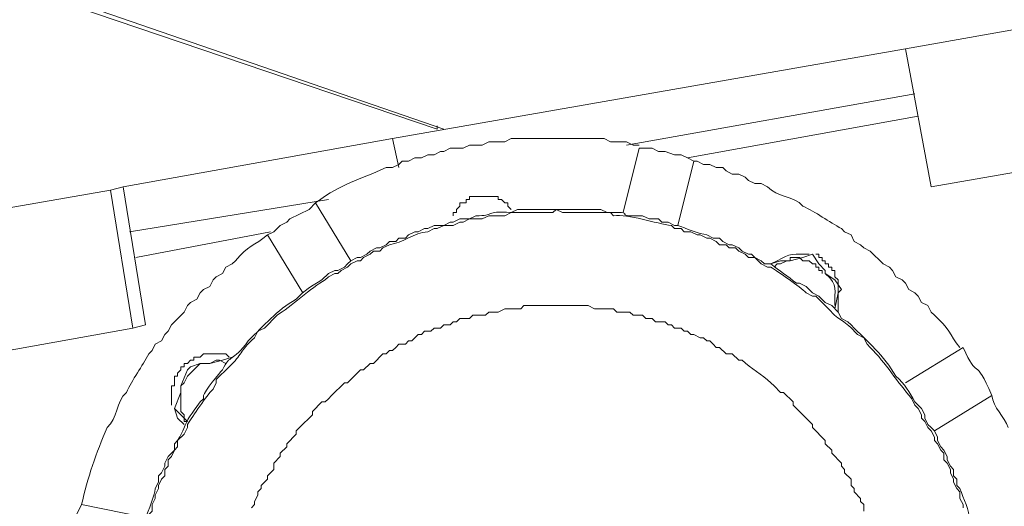
# Model space of a CAD drawing. Units: millimetres. Extents: x -10.1 to 18.8, y 0.3 to 32.5.
# Drawn here: x 11 to 11.2, y 3.2 to 3.3 of the extents above; entities that cross this region are included whole.
import ezdxf

# ---------------------------------------------------------------- set-up
doc = ezdxf.new("R2010")
doc.units = ezdxf.units.MM

msp = doc.modelspace()

# ---------------------------------------------------------------- linework, layer by layer
at = {"lineweight": 15}
for points in [[(11.04026423196989, 3.322269945982805), (10.65213913319834, 3.455936773975277), (11.22517848134097, 3.556991606544996)], [(11.03888069277014, 3.322947597835744), (11.03888069277014, 3.322269945982805), (10.65010617763952, 3.453903818416455)], [(10.97252728216974, 3.31007221262988), (10.96981667475798, 3.30939456077694), (10.97456023772855, 3.280199060112762), (10.97724260964645, 3.280904947459574), (10.97252728216974, 3.31007221262988), (11.02942180232285, 3.320265225917856), (11.03077710602873, 3.314138123747521), (11.02942180232285, 3.320265225917856), (11.13781786329942, 3.339239477800183), (11.32544272008226, 3.372500889582004), (11.33018628305285, 3.344688928117579), (11.32544272008226, 3.372500889582004), (11.33018628305285, 3.373178541434943)], [(11.33018628305285, 3.342627737064885), (11.14321084262907, 3.31007221262988), (11.13781786329942, 3.339239477800183)], [(11.13982258336437, 3.329752351859019), (11.07889038758749, 3.318881686718104)], [(11.09173753729948, 3.316199314800215), (11.14052847071118, 3.324980553394566)], [(11.02806649861697, 3.314138123747521), (11.02942180232285, 3.314138123747521), (11.03077710602873, 3.314815775600461), (11.03145475788167, 3.315493427453402), (11.03281006158755, 3.315493427453402), (11.03416536529343, 3.316199314800215), (11.03552066899931, 3.316199314800215), (11.03687597270519, 3.316848731159282), (11.03823127641107, 3.316848731159282), (11.03958658011695, 3.317526383012224), (11.04026423196989, 3.317526383012224), (11.04161953567577, 3.318204034865162), (11.04433014308754, 3.318204034865162), (11.04568544679341, 3.318881686718104), (11.04839605420517, 3.318881686718104), (11.04975135791106, 3.319559338571044), (11.05313961717576, 3.319559338571044), (11.05449492088164, 3.320265225917856)], [(11.07276328541715, 3.320265225917856), (11.07414682461691, 3.320265225917856), (11.07550212832279, 3.319559338571044), (11.07889038758749, 3.319559338571044), (11.08024569129337, 3.318881686718104), (11.08157275950538, 3.318881686718104)], [(11.08225041135832, 3.303973345953416), (11.08363395055807, 3.303295694100476), (11.08563867062302, 3.303295694100476), (11.08634455796983, 3.302618042247536), (11.08767162618184, 3.302618042247536), (11.08902692988772, 3.301912154900724), (11.08970458174066, 3.301912154900724), (11.09309284100536, 3.315493427453402), (11.09173753729948, 3.316199314800215), (11.09041046908747, 3.316848731159282), (11.08902692988772, 3.316848731159282), (11.08702220982277, 3.317526383012224), (11.08563867062302, 3.317526383012224), (11.08428336691714, 3.318204034865162), (11.08157275950538, 3.318204034865162), (11.07818450024068, 3.304622762312484)], [(11.09309284100536, 3.315493427453402), (11.09379872835218, 3.315493427453402), (11.09512579656418, 3.314815775600461), (11.09650933576394, 3.314815775600461), (11.09783640397594, 3.314138123747521), (11.09919170768183, 3.314138123747521), (11.09989759502864, 3.313460471894581), (11.10122466324065, 3.312754584547768), (11.10257996694653, 3.312754584547768), (11.10393527065241, 3.3121051681887), (11.10461292250535, 3.31142751633576), (11.10596822621122, 3.31074986448282), (11.10732352991711, 3.31074986448282), (11.10867883362299, 3.31007221262988)], [(10.7564410475634, 3.261902460083373), (10.75576339571046, 3.261902460083373), (10.75370220465777, 3.271417821518409), (10.75440809200458, 3.271417821518409), (10.81401321956945, 3.282260251165455), (10.96981667475798, 3.30939456077694)], [(10.97385435038174, 3.300556851194844), (11.01589700075791, 3.307361605218118)], [(11.01044755044052, 3.287681465988976), (11.00302161555205, 3.299907434835775), (11.00434868376406, 3.300556851194844), (11.00570398746994, 3.301912154900724), (11.00705929117582, 3.302618042247536), (11.00773694302876, 3.303295694100476), (11.01183108964027, 3.305300414165425), (11.01315815785228, 3.306683953365178), (11.02061232823462, 3.29445798451838)], [(11.04568544679341, 3.30803925707106), (11.04568544679341, 3.307361605218118), (11.04500779494047, 3.307361605218118), (11.04500779494047, 3.306683953365178), (11.04365249123459, 3.306683953365178), (11.04365249123459, 3.306006301512237), (11.04297483938165, 3.305300414165425), (11.04297483938165, 3.304622762312484), (11.04226895203484, 3.304622762312484), (11.04226895203484, 3.303973345953416)], [(11.05449492088164, 3.305300414165425), (11.05381726902869, 3.306006301512237), (11.05381726902869, 3.306683953365178), (11.05313961717576, 3.306683953365178), (11.05246196532282, 3.307361605218118), (11.051756077976, 3.307361605218118), (11.051756077976, 3.30803925707106)], [(11.01451346155816, 3.290392073400737), (11.01589700075791, 3.291747377106618), (11.01722406896992, 3.292425028959559), (11.01790172082286, 3.292425028959559), (11.01928526002262, 3.2931026808125), (11.01993467638168, 3.29378033266544), (11.02061232823462, 3.29445798451838), (11.02196763194051, 3.295163871865194), (11.02264528379344, 3.295163871865194), (11.02400058749933, 3.29581328822426), (11.02467823935227, 3.2964909400772), (11.02603354305814, 3.297168591930141), (11.02671119491109, 3.297168591930141), (11.02806649861697, 3.297846243783081), (11.02877238596378, 3.298552131129894), (11.03009945417579, 3.298552131129894), (11.03077710602873, 3.299229782982835), (11.03213240973461, 3.299229782982835), (11.03281006158755, 3.299907434835775), (11.03416536529343, 3.300556851194844), (11.03484301714637, 3.300556851194844), (11.03619832085225, 3.301234503047782), (11.03687597270519, 3.301234503047782), (11.03823127641107, 3.301912154900724), (11.04026423196989, 3.301912154900724), (11.04161953567577, 3.302618042247536), (11.04226895203484, 3.302618042247536), (11.04365249123459, 3.303295694100476), (11.04568544679341, 3.303295694100476), (11.0470407504993, 3.303973345953416), (11.04771840235223, 3.303973345953416)], [(11.07615154468185, 3.303973345953416), (11.07550212832279, 3.304622762312484), (11.06530911503481, 3.304622762312484), (11.0639820468228, 3.305300414165425), (11.06330439496986, 3.304622762312484), (11.05449492088164, 3.304622762312484), (11.05313961717576, 3.303973345953416), (11.04975135791106, 3.303973345953416), (11.04839605420517, 3.303295694100476), (11.04568544679341, 3.303295694100476), (11.04433014308754, 3.302618042247536), (11.04365249123459, 3.302618042247536), (11.04226895203484, 3.301912154900724), (11.04026423196989, 3.301912154900724), (11.03888069277014, 3.301234503047782), (11.03823127641107, 3.301234503047782), (11.03687597270519, 3.300556851194844)], [(11.05449492088164, 3.304622762312484), (11.05582198909364, 3.305300414165425), (11.06127143941104, 3.305300414165425)], [(11.06801972244657, 3.305300414165425), (11.07346917276397, 3.305300414165425), (11.07479624097597, 3.304622762312484), (11.07550212832279, 3.304622762312484)], [(11.1093847209698, 3.2931026808125), (11.10867883362299, 3.2931026808125), (11.10732352991711, 3.29378033266544), (11.10596822621122, 3.295163871865194), (11.10461292250535, 3.295163871865194), (11.10393527065241, 3.29581328822426), (11.10257996694653, 3.2964909400772), (11.10190231509359, 3.297168591930141), (11.1005470113877, 3.297168591930141), (11.09989759502864, 3.297846243783081), (11.09851405582889, 3.297846243783081), (11.09783640397594, 3.298552131129894), (11.09650933576394, 3.299229782982835), (11.09583168391099, 3.299229782982835), (11.09444814471124, 3.299907434835775), (11.09379872835218, 3.299907434835775), (11.09244342464629, 3.300556851194844), (11.09105988544654, 3.300556851194844), (11.09041046908747, 3.301234503047782), (11.08902692988772, 3.301234503047782), (11.08834927803478, 3.301912154900724)], [(11.12290952253473, 3.284264971230403), (11.12358717438768, 3.287681465988976), (11.12426482624061, 3.288359117841918), (11.12290952253473, 3.290392073400737), (11.12087656697591, 3.291747377106618), (11.12087656697591, 3.292425028959559), (11.11952126327003, 3.29378033266544), (11.11816595956415, 3.29581328822426), (11.11613300400533, 3.295163871865194), (11.11345063208744, 3.29445798451838), (11.11138944103475, 3.29445798451838), (11.1093847209698, 3.29378033266544), (11.10800118177005, 3.29378033266544), (11.10732352991711, 3.29445798451838), (11.10596822621122, 3.295163871865194), (11.10529057435829, 3.29581328822426), (11.10461292250535, 3.29581328822426), (11.10328585429334, 3.2964909400772), (11.10257996694653, 3.297168591930141), (11.10122466324065, 3.297846243783081), (11.1005470113877, 3.297846243783081), (11.09919170768183, 3.298552131129894), (11.09851405582889, 3.299229782982835), (11.09718698761688, 3.299229782982835), (11.09583168391099, 3.299907434835775)], [(11.12426482624061, 3.301234503047782), (11.12494247809355, 3.300556851194844), (11.12632601729331, 3.299907434835775), (11.12697543365238, 3.298552131129894), (11.12833073735825, 3.297846243783081), (11.1290083892112, 3.297168591930141), (11.13036369291708, 3.2964909400772), (11.13307430032884, 3.29378033266544), (11.13442960403472, 3.2931026808125), (11.13510725588766, 3.292425028959559), (11.1357849077406, 3.291069725253679), (11.13714021144648, 3.290392073400737), (11.13781786329942, 3.289714421547798), (11.13849551515236, 3.288359117841918), (11.13982258336437, 3.287681465988976), (11.14052847071118, 3.287003814136036), (11.14120612256412, 3.285648510430156), (11.14256142627, 3.284970858577217), (11.14321084262907, 3.283615554871335), (11.14391672997588, 3.282937903018395)], [(11.02877238596378, 3.297846243783081), (11.02738884676403, 3.297168591930141), (11.02671119491109, 3.2964909400772), (11.02538412669908, 3.2964909400772), (11.02467823935227, 3.29581328822426), (11.02332293564638, 3.295163871865194), (11.02264528379344, 3.29445798451838), (11.02196763194051, 3.29445798451838), (11.02061232823462, 3.29378033266544), (11.01993467638168, 3.2931026808125), (11.0185793726758, 3.292425028959559), (11.01790172082286, 3.291747377106618), (11.01722406896992, 3.291747377106618), (11.01589700075791, 3.291069725253679), (11.0151911134111, 3.290392073400737)], [(11.12358717438768, 3.287681465988976), (11.12358717438768, 3.290392073400737), (11.12290952253473, 3.291069725253679), (11.12290952253473, 3.292425028959559), (11.12223187068179, 3.292425028959559), (11.12223187068179, 3.2931026808125), (11.12155421882885, 3.2931026808125), (11.12155421882885, 3.29378033266544), (11.12087656697591, 3.29378033266544), (11.12087656697591, 3.29445798451838), (11.12019891512297, 3.29445798451838), (11.12019891512297, 3.295163871865194), (11.11952126327003, 3.295163871865194), (11.11952126327003, 3.29581328822426), (11.11884361141709, 3.29581328822426)], [(10.97794849699326, 3.274806080783111), (10.9786261488462, 3.275483732636053), (10.97930380069914, 3.276810800848061), (10.98063086891115, 3.277516688194871), (10.98130852076408, 3.278871991900753), (10.9820144081109, 3.279549643753693), (10.98269205996384, 3.280904947459574), (10.98336971181678, 3.281582599312515), (10.9854026673756, 3.283615554871335), (10.98608031922854, 3.284970858577217), (10.98675797108148, 3.285648510430156), (10.98808503929349, 3.286326162283096), (10.98876269114643, 3.287681465988976), (10.98946857849324, 3.288359117841918), (10.99079564670525, 3.289036769694857), (10.99150153405206, 3.290392073400737), (10.99215095041113, 3.291069725253679), (10.99350625411701, 3.291747377106618), (10.99418390596995, 3.2931026808125), (10.9955674451697, 3.29378033266544), (10.99624509702265, 3.29445798451838)], [(11.11003413732887, 3.2931026808125), (11.11071178918181, 3.29378033266544), (11.11138944103475, 3.29378033266544), (11.1127729802345, 3.29445798451838), (11.11345063208744, 3.29445798451838), (11.11345063208744, 3.295163871865194), (11.11545535215239, 3.295163871865194), (11.11613300400533, 3.29445798451838), (11.11748830771121, 3.29445798451838), (11.11816595956415, 3.29378033266544), (11.11884361141709, 3.29378033266544), (11.11884361141709, 3.2931026808125), (11.11952126327003, 3.2931026808125), (11.11952126327003, 3.292425028959559), (11.12019891512297, 3.292425028959559), (11.12019891512297, 3.291747377106618)], [(11.11477770029945, 3.289714421547798), (11.11545535215239, 3.289714421547798), (11.11681065585827, 3.289036769694857), (11.11816595956415, 3.287681465988976), (11.11952126327003, 3.287003814136036), (11.12087656697591, 3.285648510430156), (11.12223187068179, 3.284970858577217), (11.12358717438768, 3.283615554871335), (11.12426482624061, 3.282260251165455), (11.12562012994649, 3.281582599312515), (11.12632601729331, 3.280904947459574)], [(11.12155421882885, 3.284264971230403), (11.11884361141709, 3.287003814136036), (11.11816595956415, 3.287003814136036), (11.11681065585827, 3.287681465988976)], [(11.05921024835835, 3.284970858577217), (11.0572055282934, 3.284970858577217), (11.05652787644046, 3.284264971230403), (11.05313961717576, 3.284264971230403), (11.051756077976, 3.283615554871335), (11.04975135791106, 3.283615554871335), (11.04907370605812, 3.282937903018395), (11.04636309864635, 3.282937903018395), (11.04568544679341, 3.282260251165455), (11.04365249123459, 3.282260251165455), (11.04297483938165, 3.281582599312515), (11.04226895203484, 3.281582599312515), (11.04161953567577, 3.280904947459574), (11.04026423196989, 3.280904947459574), (11.03958658011695, 3.280199060112762), (11.03823127641107, 3.280199060112762), (11.03755362455813, 3.279549643753693), (11.03619832085225, 3.279549643753693), (11.03552066899931, 3.278871991900753), (11.03484301714637, 3.278871991900753), (11.03348771344049, 3.277516688194871), (11.03281006158755, 3.277516688194871), (11.03213240973461, 3.276810800848061), (11.03077710602873, 3.276810800848061), (11.03009945417579, 3.276133148995119), (11.02942180232285, 3.275483732636053), (11.02877238596378, 3.275483732636053), (11.02806649861697, 3.274806080783111), (11.02738884676403, 3.274806080783111), (11.02538412669908, 3.272744889730419), (11.02467823935227, 3.272744889730419), (11.02332293564638, 3.271417821518409), (11.02264528379344, 3.271417821518409), (11.01993467638168, 3.268678978612777), (11.01928526002262, 3.268678978612777), (11.01654641711698, 3.265968371201016), (11.01589700075791, 3.265290719348076), (11.0151911134111, 3.264613067495135), (11.01451346155816, 3.264613067495135), (11.01250874149321, 3.262580111936315), (11.01250874149321, 3.261902460083373), (11.00976989858758, 3.259191852671612), (11.00909224673464, 3.258514200818674), (11.00909224673464, 3.257836548965732), (11.00705929117582, 3.255775357913038), (11.00705929117582, 3.255125941553971), (11.00570398746994, 3.253770637848091), (11.00570398746994, 3.253064750501277), (11.00434868376406, 3.251709446795396), (11.00434868376406, 3.25038237858339), (11.00302161555205, 3.248998839383636), (11.00302161555205, 3.248321187530696), (11.0016380763523, 3.246994119318688), (11.0016380763523, 3.246316467465747), (11.00096042449936, 3.245610580118934), (11.00096042449936, 3.244932928265993), (11.00028277264641, 3.243577624560112), (11.00028277264641, 3.242928208201046), (10.99963335628735, 3.242222320854232)], [(11.10328585429334, 3.273422541583359), (11.10257996694653, 3.273422541583359), (11.10122466324065, 3.274806080783111), (11.09989759502864, 3.274806080783111), (11.09851405582889, 3.276133148995119), (11.09783640397594, 3.276133148995119), (11.09718698761688, 3.276810800848061), (11.09650933576394, 3.277516688194871), (11.09583168391099, 3.277516688194871), (11.09512579656418, 3.278166104553941), (11.09444814471124, 3.278166104553941), (11.09309284100536, 3.278871991900753), (11.09244342464629, 3.278871991900753), (11.09173753729948, 3.279549643753693), (11.09105988544654, 3.279549643753693), (11.09041046908747, 3.280199060112762), (11.08902692988772, 3.280199060112762), (11.08834927803478, 3.280904947459574), (11.08767162618184, 3.280904947459574), (11.08702220982277, 3.281582599312515), (11.08496101877008, 3.281582599312515), (11.08428336691714, 3.282260251165455), (11.08295629870513, 3.282260251165455), (11.08225041135832, 3.282937903018395), (11.08024569129337, 3.282937903018395), (11.07956803944043, 3.283615554871335), (11.07685743202867, 3.283615554871335), (11.07615154468185, 3.284264971230403), (11.07208563356421, 3.284264971230403), (11.07075856535221, 3.284970858577217), (11.06601500238162, 3.284970858577217)], [(10.81401321956945, 3.282260251165455), (10.81943443439297, 3.252387098648337), (10.97456023772855, 3.280199060112762)], [(11.005026335617, 3.282937903018395), (11.00234396369911, 3.280199060112762), (11.00096042449936, 3.279549643753693), (11.00028277264641, 3.278166104553941)], [(11.13036369291708, 3.276133148995119), (11.12971427655801, 3.276810800848061), (11.1290083892112, 3.278166104553941), (11.12765308550532, 3.278871991900753)], [(10.99488979331676, 3.2741001934363), (10.99418390596995, 3.274806080783111), (10.98946857849324, 3.274806080783111), (10.98876269114643, 3.2741001934363), (10.98740738744055, 3.2741001934363), (10.98740738744055, 3.273422541583359), (10.98675797108148, 3.273422541583359), (10.98608031922854, 3.272744889730419), (10.9854026673756, 3.272744889730419), (10.9854026673756, 3.272067237877478), (10.98469678002879, 3.272067237877478), (10.98469678002879, 3.271417821518409), (10.98401912817585, 3.270711934171597), (10.98401912817585, 3.270034282318657), (10.98336971181678, 3.270034282318657), (10.98336971181678, 3.268001326759837), (10.98269205996384, 3.268001326759837)], [(11.13781786329942, 3.268678978612777), (11.15001559665235, 3.276133148995119)], [(10.99418390596995, 3.272744889730419), (10.99285683775794, 3.273422541583359), (10.99215095041113, 3.273422541583359), (10.99079564670525, 3.272744889730419), (10.98876269114643, 3.272744889730419), (10.98608031922854, 3.270034282318657), (10.9854026673756, 3.268678978612777), (10.98469678002879, 3.268001326759837), (10.98469678002879, 3.262580111936315), (10.9854026673756, 3.261902460083373), (10.9854026673756, 3.260518920883619), (10.98608031922854, 3.260518920883619), (10.98336971181678, 3.263257763789255), (10.98469678002879, 3.266646023053956), (10.98469678002879, 3.268001326759837), (10.98608031922854, 3.271417821518409), (10.98675797108148, 3.272067237877478), (10.98876269114643, 3.272744889730419), (10.99079564670525, 3.272744889730419), (10.99350625411701, 3.273422541583359), (10.9955674451697, 3.2741001934363)], [(10.99488979331676, 3.272067237877478), (10.99215095041113, 3.269356630465717), (10.99215095041113, 3.268678978612777), (10.99150153405206, 3.267323674906897)], [(11.1290083892112, 3.241544669001292), (11.1290083892112, 3.242928208201046), (11.12833073735825, 3.243577624560112), (11.12833073735825, 3.244255276413054), (11.12697543365238, 3.245610580118934), (11.12697543365238, 3.246316467465747), (11.12632601729331, 3.246994119318688), (11.12632601729331, 3.248321187530696), (11.12494247809355, 3.249676491236576), (11.12494247809355, 3.25038237858339), (11.12426482624061, 3.251060030436328), (11.12426482624061, 3.251709446795396), (11.12223187068179, 3.253770637848091), (11.12223187068179, 3.254448289701031), (11.12087656697591, 3.255775357913038), (11.12087656697591, 3.256453009765978), (11.11816595956415, 3.259191852671612), (11.11816595956415, 3.259869504524554), (11.11410004844651, 3.263935415642195), (11.11410004844651, 3.264613067495135), (11.11206709288769, 3.266646023053956), (11.11138944103475, 3.266646023053956), (11.11003413732887, 3.268001326759837), (11.1093847209698, 3.268678978612777)], [(10.98876269114643, 3.264613067495135), (10.98946857849324, 3.265290719348076), (10.98946857849324, 3.265968371201016)], [(11.15001559665235, 3.242222320854232), (11.15001559665235, 3.242928208201046), (11.14930970930553, 3.244255276413054), (11.14930970930553, 3.245610580118934), (11.14866029294646, 3.246316467465747), (11.14798264109353, 3.247643535677756), (11.14798264109353, 3.248321187530696), (11.14730498924058, 3.249676491236576), (11.14730498924058, 3.25038237858339), (11.14662733738764, 3.251709446795396), (11.1459496855347, 3.252387098648337), (11.1459496855347, 3.253770637848091), (11.14527203368176, 3.254448289701031), (11.14459438182882, 3.255775357913038), (11.14391672997588, 3.256453009765978), (11.14391672997588, 3.257158897112792), (11.14321084262907, 3.258514200818674), (11.14256142627, 3.259191852671612), (11.14188377441706, 3.260518920883619), (11.14120612256412, 3.261224808230435), (11.14120612256412, 3.261902460083373), (11.14052847071118, 3.263257763789255), (11.13982258336437, 3.263935415642195), (11.1391731670053, 3.265290719348076)], [(11.13982258336437, 3.264613067495135), (11.14120612256412, 3.263257763789255), (11.14188377441706, 3.261902460083373), (11.14188377441706, 3.261224808230435), (11.14256142627, 3.259869504524554), (11.14321084262907, 3.259191852671612), (11.14391672997588, 3.258514200818674), (11.14459438182882, 3.257158897112792), (11.14459438182882, 3.256453009765978), (11.14527203368176, 3.255125941553971), (11.1459496855347, 3.254448289701031), (11.14662733738764, 3.253064750501277), (11.14662733738764, 3.252387098648337), (11.14730498924058, 3.251060030436328), (11.14798264109353, 3.25038237858339), (11.14798264109353, 3.248998839383636), (11.14866029294646, 3.248321187530696), (11.14866029294646, 3.246994119318688), (11.14930970930553, 3.246316467465747)], [(11.15608622783493, 3.265968371201016), (11.14391672997588, 3.258514200818674)], [(10.98336971181678, 3.263257763789255), (10.98401912817585, 3.261224808230435), (10.9854026673756, 3.259869504524554)], [(10.98608031922854, 3.259869504524554), (10.98608031922854, 3.259191852671612), (10.9854026673756, 3.257836548965732), (10.98401912817585, 3.256453009765978), (10.98401912817585, 3.255125941553971), (10.98336971181678, 3.254448289701031), (10.98269205996384, 3.253064750501277), (10.9820144081109, 3.252387098648337), (10.9820144081109, 3.251060030436328), (10.98130852076408, 3.25038237858339), (10.98130852076408, 3.248998839383636), (10.98063086891115, 3.248321187530696), (10.97998145255208, 3.246994119318688), (10.97998145255208, 3.246316467465747), (10.97930380069914, 3.244932928265993), (10.97930380069914, 3.244255276413054), (10.9786261488462, 3.242928208201046), (10.9786261488462, 3.241544669001292), (10.97794849699326, 3.240867017148352), (10.97794849699326, 3.239511713442472), (10.97724260964645, 3.238862297083404)], [(10.97930380069914, 3.246316467465747), (10.97998145255208, 3.247643535677756), (10.97998145255208, 3.248998839383636), (10.98063086891115, 3.249676491236576), (10.98130852076408, 3.251060030436328), (10.98130852076408, 3.251709446795396), (10.9820144081109, 3.253064750501277), (10.98269205996384, 3.253770637848091), (10.98336971181678, 3.254448289701031), (10.98336971181678, 3.255775357913038), (10.98401912817585, 3.256453009765978)], [(10.97456023772855, 3.227313980089547), (10.97456023772855, 3.228669283795428), (10.96100720066975, 3.231351655713317), (10.96100720066975, 3.232735194913069), (10.96168485252269, 3.234090498618948), (10.96168485252269, 3.23747875788365), (10.96236250437563, 3.238862297083404), (10.96236250437563, 3.240189365295412), (10.96371780808151, 3.242928208201046), (10.97724260964645, 3.240189365295412), (10.97724260964645, 3.239511713442472)]]:
    msp.add_lwpolyline(points, dxfattribs=at)
msp.add_lwpolyline([(11.00367103191112, 3.300556851194844), (10.97520965408762, 3.295163871865194)], close=True, dxfattribs=at)
msp.add_arc((11.04673016006674, 3.224292782245078), 0.08507837376607455, 155.7826588546586, 167.3474434993761, dxfattribs=at)
for points in [[(11.05449492088164, 3.320265225917856), (11.05740317675051, 3.320265225917856), (11.06036790360712, 3.320265225917856), (11.06330439496986, 3.320265225917856)], [(11.06330439496986, 3.320265225917856), (11.06643853478971, 3.320265225917856), (11.0696291455973, 3.320265225917856), (11.07276328541715, 3.320265225917856)], [(11.01315815785228, 3.306683953365178), (11.01922878903487, 3.311145161397035), (11.02185468996501, 3.311258103372525), (11.02806649861697, 3.314138123747521)], [(11.10867883362299, 3.31007221262988), (11.11065531819407, 3.307813373120079), (11.11418475492813, 3.308265141022039), (11.11613300400533, 3.306006301512237)], [(11.051756077976, 3.30803925707106), (11.04975135791106, 3.30803925707106), (11.04771840235223, 3.30803925707106), (11.04568544679341, 3.30803925707106)], [(11.11613300400533, 3.306006301512237), (11.11875890493548, 3.304763939781847), (11.12172363179209, 3.302674513235281), (11.12426482624061, 3.301234503047782)], [(11.04771840235223, 3.303973345953416), (11.0512478390863, 3.303945110459544), (11.04853723167454, 3.305046294720573), (11.05449492088164, 3.304622762312484)], [(11.06127143941104, 3.305300414165425), (11.06353027892084, 3.305300414165425), (11.06578911843064, 3.305300414165425), (11.06801972244657, 3.305300414165425)], [(11.07550212832279, 3.304622762312484), (11.08177040796248, 3.30490511725121), (11.07502212492695, 3.303690991014692), (11.08225041135832, 3.303973345953416)], [(11.08834927803478, 3.301912154900724), (11.08518690272106, 3.302250980827193), (11.07917274252621, 3.304396878361503), (11.07615154468185, 3.303973345953416)], [(11.08970458174066, 3.301912154900724), (11.09125753390365, 3.301290974035528), (11.09425049625413, 3.300161554280627), (11.09583168391099, 3.299907434835775)], [(10.99624509702265, 3.29445798451838), (10.99884276245891, 3.297620359832101), (11.00022630165867, 3.297592124338229), (11.00302161555205, 3.299907434835775)], [(11.03687597270519, 3.300556851194844), (11.0338830103547, 3.300359202737735), (11.03168064183265, 3.298241540697296), (11.02877238596378, 3.297846243783081)], [(11.11748830771121, 3.29581328822426), (11.11260356727127, 3.295954465693623), (11.11356357406293, 3.29581328822426), (11.1093847209698, 3.29378033266544)], [(11.1093847209698, 3.29378033266544), (11.11110708609602, 3.292340322477942), (11.11302709967935, 3.291154431735296), (11.11477770029945, 3.289714421547798)], [(11.11681065585827, 3.287681465988976), (11.11554005863401, 3.289008534200985), (11.11105061510828, 3.291973261057597), (11.1093847209698, 3.2931026808125)], [(11.12087656697591, 3.291747377106618), (11.12384129383253, 3.289206182658093), (11.12268363858375, 3.288330882348046), (11.12290952253473, 3.284970858577217)], [(11.0151911134111, 3.290392073400737), (11.01233932852998, 3.288867356731622), (11.00773694302876, 3.284575561663001), (11.005026335617, 3.282937903018395)], [(11.00909224673464, 3.286326162283096), (11.01078637636699, 3.288246175866427), (11.0123110930361, 3.289149711670348), (11.01451346155816, 3.290392073400737)], [(11.12358717438768, 3.283615554871335), (11.12358717438768, 3.284970858577217), (11.12358717438768, 3.286326162283096), (11.12358717438768, 3.287681465988976)], [(10.99895570443441, 3.277516688194871), (11.00237219919298, 3.280904947459574), (11.00485692265376, 3.283897909810061), (11.00909224673464, 3.286326162283096)], [(11.06601500238162, 3.284970858577217), (11.06375616287182, 3.284970858577217), (11.06146908786815, 3.284970858577217), (11.05921024835835, 3.284970858577217)], [(11.12765308550532, 3.278871991900753), (11.12477306513032, 3.282175544683839), (11.12409541327738, 3.28141318634928), (11.12155421882885, 3.284264971230403)], [(11.14391672997588, 3.282937903018395), (11.14705086979573, 3.280283766594378), (11.14705086979573, 3.278871991900753), (11.14930970930553, 3.276133148995119)], [(11.12632601729331, 3.280904947459574), (11.12985545402737, 3.277234333256148), (11.13324371329207, 3.274523725844387), (11.1357849077406, 3.270034282318657)], [(10.99350625411701, 3.271417821518409), (10.99514391276162, 3.274862551770856), (10.99545450319421, 3.272829596212035), (10.99895570443441, 3.277516688194871)], [(11.00028277264641, 3.278166104553941), (10.99697921986333, 3.275314319672818), (10.99774157819789, 3.274636667819876), (10.99488979331676, 3.272067237877478)], [(10.97320493402268, 3.266646023053956), (10.97441906025919, 3.269271923984098), (10.97653672229963, 3.272236650840712), (10.97794849699326, 3.274806080783111)], [(11.1391731670053, 3.265290719348076), (11.1360954981732, 3.268791920588268), (11.13369548119403, 3.272829596212035), (11.13036369291708, 3.276133148995119)], [(11.15001559665235, 3.276133148995119), (11.15309326548445, 3.268989569045374), (11.15238737813764, 3.274636667819876), (11.15608622783493, 3.265968371201016)], [(11.1093847209698, 3.268678978612777), (11.10740823639873, 3.270457814726744), (11.10523410337054, 3.271700176457135), (11.10328585429334, 3.273422541583359)], [(10.98946857849324, 3.265968371201016), (10.98980740441971, 3.266843671511062), (10.9928003667702, 3.27085311164096), (10.99350625411701, 3.271417821518409)], [(11.1357849077406, 3.270034282318657), (11.13770492132393, 3.268340152686307), (11.13858022163398, 3.266815436017191), (11.13982258336437, 3.264613067495135)], [(10.96913902290503, 3.259191852671612), (10.97136962692096, 3.261140101748816), (10.97094609451287, 3.264669538482879), (10.97320493402268, 3.266646023053956)], [(10.98269205996384, 3.268001326759837), (10.98269205996384, 3.266646023053956), (10.98269205996384, 3.265290719348076), (10.98269205996384, 3.263935415642195)], [(10.99150153405206, 3.267323674906897), (10.99014623034618, 3.266053077682632), (10.98720973898344, 3.261563634156904), (10.98608031922854, 3.259869504524554)], [(10.98401912817585, 3.256453009765978), (10.98664502910599, 3.261281279218179), (10.98475325101653, 3.259107146189995), (10.98876269114643, 3.264613067495135)], [(11.15608622783493, 3.265968371201016), (11.15628387629204, 3.263398941258616), (11.15874036425895, 3.261620105144649), (11.15950272259351, 3.259191852671612)], [(10.97724260964645, 3.240189365295412), (10.97789202600551, 3.241714081964528), (10.97904968125428, 3.244735279808887), (10.97930380069914, 3.246316467465747)], [(11.14930970930553, 3.246316467465747), (11.15010030313396, 3.244085863449819), (11.15128619387661, 3.241883494927762), (11.15137090035822, 3.239511713442472)]]:
    msp.add_open_spline(points, degree=3, dxfattribs=at)

doc.saveas('drawing.dxf')
